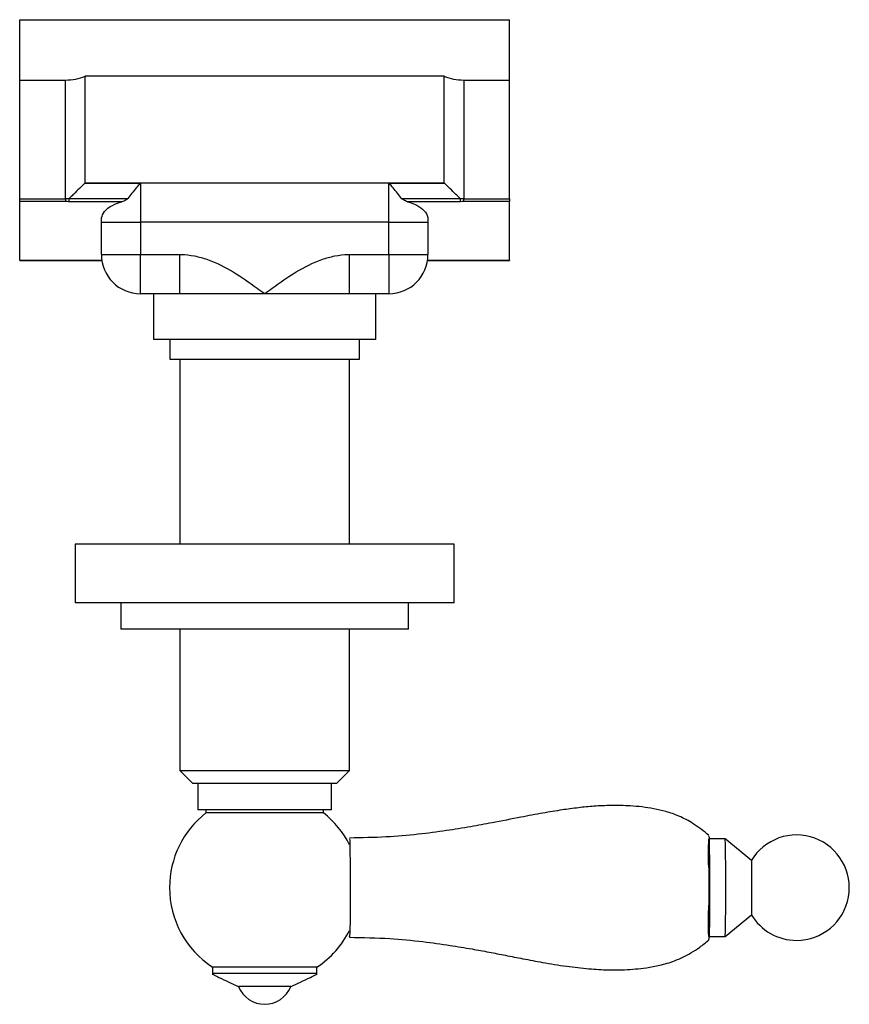
# Model space of a CAD drawing. Units: millimetres. Extents: x 19 to 2905, y 46 to 2085.
# Drawn here: x 1641 to 1768, y 371 to 522 of the extents above; entities that cross this region are included whole.
import ezdxf

# ---------------------------------------------------------------- set-up
doc = ezdxf.new("R2010")
doc.units = ezdxf.units.MM
doc.header["$LTSCALE"] = 10

msp = doc.modelspace()

# ---------------------------------------------------------------- linework, layer by layer
at = {"color": 7, "linetype": 'Continuous', "lineweight": 25}
for p, q in [((1641.32, 522.17), (1716.32, 522.17)), ((1641.32, 512.94), (1641.32, 522.17)), ((1716.32, 512.94), (1716.32, 522.17)), ((1641.32, 512.94), (1648.32, 512.94)), ((1641.32, 494.75), (1641.32, 512.94)), ((1648.32, 494.75), (1648.32, 512.94)), ((1706.32, 513.51), (1651.32, 513.51)), ((1651.32, 497.17), (1651.32, 513.51)), ((1706.32, 497.17), (1706.32, 513.51)), ((1709.32, 512.94), (1716.32, 512.94)), ((1709.32, 512.94), (1709.32, 494.75)), ((1716.32, 494.75), (1716.32, 512.94)), ((1651.32, 497.17), (1651.3, 497.15)), ((1651.3, 497.15), (1659.82, 497.15)), ((1651.32, 497.17), (1706.32, 497.17)), ((1659.82, 497.15), (1659.82, 491.17)), ((1697.82, 497.15), (1706.35, 497.15)), ((1697.82, 491.17), (1697.82, 497.15)), ((1706.35, 497.15), (1706.32, 497.17)), ((1641.32, 494.75), (1648.32, 494.75)), ((1641.32, 494.32), (1641.32, 494.75)), ((1648.32, 494.75), (1648.32, 494.32)), ((1648.88, 494.8), (1657.87, 494.8)), ((1699.78, 494.8), (1708.76, 494.8)), ((1709.32, 494.75), (1716.32, 494.75)), ((1709.32, 494.32), (1709.32, 494.75)), ((1716.32, 494.75), (1716.32, 494.32)), ((1641.32, 485.37), (1641.32, 494.32)), ((1648.32, 494.32), (1641.32, 494.32)), ((1656.95, 494.3), (1648.82, 494.3)), ((1708.82, 494.3), (1700.7, 494.3)), ((1716.32, 494.32), (1709.32, 494.32)), ((1716.32, 485.37), (1716.32, 494.32)), ((1653.82, 491.17), (1653.82, 491.56)), ((1703.82, 491.56), (1703.82, 491.17)), ((1653.82, 491.17), (1659.82, 491.17)), ((1653.82, 486.22), (1653.82, 491.17)), ((1697.82, 491.17), (1659.82, 491.17)), ((1659.82, 491.17), (1659.82, 486.22)), ((1697.82, 486.22), (1697.82, 491.17)), ((1697.82, 491.17), (1703.82, 491.17)), ((1703.82, 491.17), (1703.82, 486.22)), ((1653.82, 486.22), (1659.82, 486.22)), ((1659.82, 480.22), (1659.82, 486.22)), ((1659.82, 486.22), (1665.86, 486.22)), ((1665.86, 480.22), (1665.86, 486.22)), ((1691.78, 486.22), (1697.82, 486.22)), ((1691.78, 486.22), (1691.78, 480.22)), ((1697.82, 486.22), (1697.82, 480.22)), ((1697.82, 486.22), (1703.82, 486.22)), ((1641.32, 485.37), (1653.88, 485.37)), ((1641.32, 485.3), (1641.32, 485.37)), ((1641.32, 485.3), (1653.89, 485.3)), ((1703.75, 485.3), (1716.32, 485.3)), ((1703.76, 485.37), (1716.32, 485.37)), ((1716.32, 485.37), (1716.32, 485.3)), ((1665.86, 480.22), (1659.82, 480.22)), ((1661.82, 480.22), (1661.82, 473.22)), ((1678.82, 480.22), (1665.86, 480.22)), ((1691.78, 480.22), (1678.82, 480.22)), ((1697.82, 480.22), (1691.78, 480.22)), ((1695.82, 473.22), (1695.82, 480.22)), ((1695.82, 473.22), (1661.82, 473.22)), ((1664.32, 473.22), (1664.32, 470.22)), ((1693.32, 470.22), (1693.32, 473.22)), ((1664.32, 470.22), (1693.32, 470.22)), ((1665.82, 470.22), (1665.82, 441.87)), ((1691.82, 441.87), (1691.82, 470.22)), ((1649.82, 441.87), (1649.82, 432.87)), ((1707.82, 441.87), (1649.82, 441.87)), ((1707.82, 432.87), (1707.82, 441.87)), ((1707.82, 432.87), (1649.82, 432.87)), ((1656.82, 432.87), (1656.82, 428.87)), ((1700.82, 428.87), (1700.82, 432.87)), ((1700.82, 428.87), (1656.82, 428.87)), ((1665.82, 428.87), (1665.82, 407.22)), ((1691.82, 407.22), (1691.82, 428.87)), ((1665.82, 407.22), (1667.82, 405.22)), ((1665.82, 407.22), (1687.18, 407.22)), ((1687.18, 407.22), (1691.82, 407.22)), ((1689.82, 405.22), (1691.82, 407.22)), ((1685.89, 405.22), (1667.82, 405.22)), ((1668.57, 405.22), (1668.57, 401.22)), ((1689.82, 405.22), (1685.89, 405.22)), ((1689.07, 401.22), (1689.07, 405.22)), ((1689.07, 401.22), (1668.57, 401.22)), ((1669.82, 401.22), (1669.82, 400.72)), ((1687.82, 400.72), (1687.82, 401.22)), ((1687.82, 400.72), (1669.82, 400.72)), ((1749.32, 396.78), (1746.82, 396.78)), ((1753.32, 393.43), (1749.32, 396.78)), ((1749.32, 381.78), (1753.32, 385.13)), ((1746.82, 381.78), (1749.32, 381.78)), ((1670.82, 377.12), (1670.82, 375.95)), ((1686.82, 377.12), (1670.82, 377.12)), ((1686.82, 375.95), (1686.82, 377.12))]:
    msp.add_line(p, q, dxfattribs=at)
at = {"color": 8, "linetype": 'Continuous', "lineweight": 25}
msp.add_line((1686.82, 376.12), (1670.82, 376.12), dxfattribs=at)
at = {"color": 7, "linetype": 'Continuous', "lineweight": 25, "flags": 128}
for points in [[(1691.82, 396.77), (1691.85, 396.55), (1691.88, 395.15), (1691.9, 392.85), (1691.91, 390.01), (1691.91, 387.06), (1691.89, 384.45), (1691.86, 382.57), (1691.83, 381.72), (1691.82, 381.79)], [(1746.74, 392.78), (1746.74, 393.24), (1746.75, 394.52), (1746.77, 395.55), (1746.79, 396.29), (1746.8, 396.7), (1746.82, 396.76), (1746.84, 396.48), (1746.86, 395.85), (1746.88, 394.92), (1746.89, 393.73), (1746.9, 392.33), (1746.9, 390.78), (1746.91, 389.17), (1746.9, 387.56), (1746.9, 386.03), (1746.89, 384.65), (1746.87, 383.49), (1746.86, 382.6), (1746.84, 382.03), (1746.82, 381.79), (1746.8, 381.9), (1746.78, 382.36), (1746.77, 383.14), (1746.75, 384.21), (1746.74, 385.51), (1746.74, 385.78)], [(1746.82, 397.16), (1746.84, 396.93), (1746.88, 395.46), (1746.9, 393.04), (1746.91, 390.05), (1746.91, 386.95), (1746.89, 384.2), (1746.86, 382.22), (1746.83, 381.32), (1746.82, 381.38)]]:
    msp.add_lwpolyline(points, dxfattribs=at)
at = {"color": 7, "linetype": 'Continuous', "lineweight": 25}
for centre, radius, start, end in [((1659.82, 486.22), 6, 180, 270), ((1697.82, 486.22), 6, 270, 0), ((1678.82, 389.28), 14.56, 128.187, 180), ((1678.82, 389.28), 14.56, 26.7396, 51.813), ((1503.05, 389.3), 246.38, 358.2504, 1.7388), ((1760.24, 389.28), 8.07, 270, 149.4551), ((1704.39, 390.88), 42.47, 359.2852, 2.5686), ((1678.82, 389.28), 14.56, 180, 236.6647), ((1650.01, 388.9), 96.86, 358.1552, 0.8572), ((1760.24, 389.28), 8.07, 210.6613, 270), ((1678.82, 389.28), 14.56, 303.3353, 333.2604), ((1678.82, 375.73), 4.31, 201.9744, 338.055)]:
    msp.add_arc(centre, radius, start, end, dxfattribs=at)
for centre, major_axis, ratio, start_param, end_param in [((1648.32, 515.82), (5, 0), 0.57735, 4.712389, 5.35589), ((1709.32, 515.82), (5, 0), 0.57735, 4.068888, 4.712389), ((1648.32, 492.15), (5, 0), 0.519615, 1.465793, 1.570796), ((1709.32, 492.15), (5, 0), 0.519615, 1.570796, 1.6758), ((1648.32, 491.72), (4.5, 0), 0.57735, 1.460112, 1.570796), ((1709.32, 491.72), (4.5, 0), 0.57735, 1.570796, 1.681481)]:
    msp.add_ellipse(centre, major_axis=major_axis, ratio=ratio, start_param=start_param, end_param=end_param, dxfattribs=at)
for points, knots in [([(1651.3, 497.15), (1650.74, 496.6), (1650.02, 495.88), (1649.19, 495.07), (1648.94, 494.85), (1648.88, 494.8)], [0, 0, 0, 0, 0.719533, 0.930138, 1, 1, 1, 1]), ([(1659.82, 497.15), (1659.82, 497.15), (1659.59, 496.91), (1658.94, 496.19), (1658.29, 495.35), (1657.87, 494.8)], [0, 0, 0, 0, 0.006215, 0.341025, 1, 1, 1, 1]), ([(1699.78, 494.8), (1699.35, 495.35), (1698.71, 496.19), (1698.05, 496.91), (1697.83, 497.15), (1697.82, 497.15)], [0, 0, 0, 0, 0.658975, 0.993785, 1, 1, 1, 1]), ([(1708.76, 494.8), (1708.52, 495.02), (1707.67, 495.82), (1706.9, 496.59), (1706.35, 497.15)], [0, 0, 0, 0, 0.276861, 1, 1, 1, 1]), ([(1648.85, 494.74), (1648.84, 494.68), (1648.84, 494.57), (1648.83, 494.42), (1648.82, 494.33), (1648.82, 494.3), (1648.82, 494.3)], [0, 0, 0, 0, 0.321023, 0.642028, 0.97605, 1, 1, 1, 1]), ([(1648.85, 494.74), (1648.85, 494.74), (1648.85, 494.76), (1648.86, 494.78), (1648.88, 494.79), (1648.88, 494.8)], [0, 0, 0, 0, 0.279802, 0.662473, 1, 1, 1, 1]), ([(1657.87, 494.8), (1657.82, 494.75), (1657.64, 494.57), (1657.3, 494.42), (1657.05, 494.33), (1656.95, 494.3)], [0, 0, 0, 0, 0.196618, 0.680386, 1, 1, 1, 1]), ([(1700.7, 494.3), (1700.48, 494.38), (1700.19, 494.48), (1699.88, 494.68), (1699.8, 494.77), (1699.78, 494.8)], [0, 0, 0, 0, 0.66491, 0.898602, 1, 1, 1, 1]), ([(1708.76, 494.8), (1708.77, 494.79), (1708.78, 494.78), (1708.8, 494.76), (1708.8, 494.74), (1708.8, 494.74)], [0, 0, 0, 0, 0.421853, 0.770376, 1, 1, 1, 1]), ([(1708.82, 494.3), (1708.82, 494.3), (1708.82, 494.33), (1708.81, 494.42), (1708.8, 494.57), (1708.8, 494.68), (1708.8, 494.74)], [0, 0, 0, 0, 0.02395, 0.357972, 0.678977, 1, 1, 1, 1]), ([(1653.82, 491.56), (1653.88, 491.9), (1654, 492.61), (1655.04, 493.57), (1656.19, 494.08), (1656.87, 494.28), (1656.95, 494.3)], [0, 0, 0, 0, 0.307123, 0.645766, 0.958668, 1, 1, 1, 1]), ([(1700.7, 494.3), (1701.05, 494.19), (1701.98, 493.89), (1703.09, 493.18), (1703.74, 492.34), (1703.8, 491.78), (1703.82, 491.56)], [0, 0, 0, 0, 0.191875, 0.495821, 0.802698, 1, 1, 1, 1]), ([(1665.86, 486.22), (1665.92, 486.22), (1666.66, 486.22), (1668.09, 486.05), (1670.83, 485.29), (1674.08, 483.63), (1676.86, 481.67), (1678.43, 480.51), (1678.82, 480.23), (1678.82, 480.22)], [0, 0, 0, 0, 0.012333, 0.153657, 0.29524, 0.597158, 0.900799, 0.998555, 1, 1, 1, 1]), ([(1678.82, 480.22), (1678.83, 480.23), (1679.21, 480.51), (1680.78, 481.67), (1683.57, 483.63), (1686.82, 485.29), (1689.55, 486.05), (1690.98, 486.22), (1691.72, 486.22), (1691.78, 486.22)], [0, 0, 0, 0, 0.001445, 0.099201, 0.402842, 0.70476, 0.846343, 0.987667, 1, 1, 1, 1]), ([(1746.82, 397.28), (1746.04, 397.91), (1744.63, 399.05), (1742.35, 400.23), (1740.31, 400.95), (1737.82, 401.51), (1735.02, 401.83), (1731.95, 401.89), (1729.3, 401.77), (1726.81, 401.52), (1724.2, 401.17), (1721.27, 400.68), (1717.7, 400), (1714.02, 399.28), (1710.22, 398.57), (1706.46, 397.96), (1702.15, 397.4), (1697.2, 396.97), (1693.69, 396.91), (1691.82, 396.88)], [0, 0, 0, 0, 0.0532437, 0.0972189, 0.1350236, 0.1682678, 0.232899, 0.2848346, 0.3311906, 0.3734935, 0.4178961, 0.4707809, 0.5311798, 0.6110732, 0.6695746, 0.7367097, 0.8132861, 0.900464, 1, 1, 1, 1]), ([(1753.32, 393.38), (1753.32, 393.4), (1753.33, 393.49), (1753.34, 393.03), (1753.35, 392.04), (1753.36, 390.58), (1753.37, 388.93), (1753.36, 387.33), (1753.35, 386.04), (1753.33, 385.24), (1753.32, 385.2), (1753.32, 385.19)], [0, 0, 0, 0, 0.022247, 0.148046, 0.273845, 0.399644, 0.525443, 0.651242, 0.777041, 0.90284, 1, 1, 1, 1]), ([(1691.82, 381.68), (1693.87, 381.64), (1697.63, 381.57), (1702.76, 381.08), (1706.95, 380.5), (1710.32, 379.94), (1713.14, 379.42), (1715.73, 378.91), (1718.46, 378.38), (1721.58, 377.79), (1724.94, 377.24), (1728.32, 376.84), (1731.27, 376.67), (1734.21, 376.69), (1736.83, 376.93), (1739.39, 377.38), (1741.71, 378.06), (1743.76, 379.05), (1745.5, 380.18), (1746.36, 380.9), (1746.82, 381.28)], [0, 0, 0, 0, 0.108858, 0.199199, 0.273586, 0.333618, 0.380371, 0.425853, 0.473907, 0.527895, 0.594284, 0.654805, 0.708033, 0.751053, 0.810931, 0.847681, 0.889718, 0.938975, 0.967617, 1, 1, 1, 1]), ([(1670.82, 376.12), (1670.82, 376.12), (1670.82, 376.11), (1670.83, 376.1), (1670.84, 376.08), (1670.92, 376.02), (1671.24, 375.82), (1672.57, 375.17), (1673.84, 374.57), (1674.86, 374.1)], [0, 0, 0, 0, 0.001304, 0.002868, 0.006997, 0.02003, 0.067843, 0.259425, 1, 1, 1, 1]), ([(1682.79, 374.1), (1683.8, 374.57), (1685.08, 375.17), (1686.4, 375.82), (1686.73, 376.02), (1686.8, 376.08), (1686.82, 376.1), (1686.82, 376.11), (1686.82, 376.12), (1686.82, 376.12)], [0, 0, 0, 0, 0.740575, 0.932157, 0.97997, 0.993003, 0.997132, 0.998696, 1, 1, 1, 1]), ([(1682.82, 374.12), (1682.76, 374.12), (1682.64, 374.12), (1681.72, 374.12), (1680.39, 374.12), (1678.82, 374.12), (1677.25, 374.12), (1675.93, 374.12), (1675, 374.12), (1674.88, 374.12), (1674.82, 374.12)], [0, 0, 0, 0, 0.123103, 0.248374, 0.373645, 0.498916, 0.624187, 0.749458, 0.874729, 1, 1, 1, 1])]:
    msp.add_open_spline(points, degree=3, knots=knots, dxfattribs=at)

doc.saveas('drawing.dxf')
